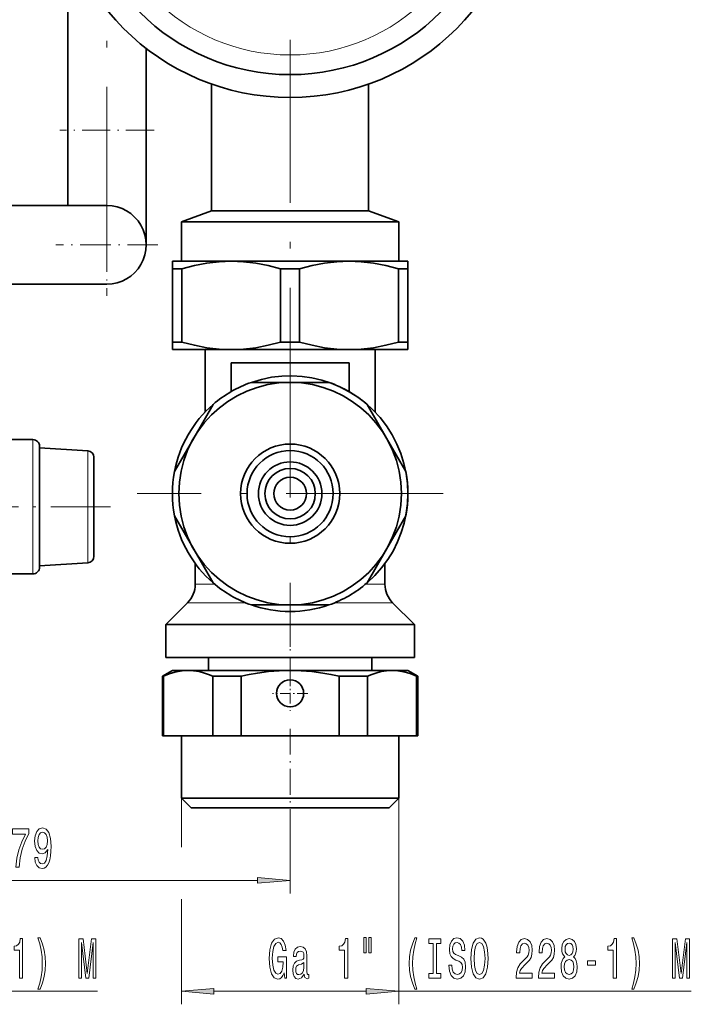
# Model space of a CAD drawing. Extents: x 0 to 420, y 0 to 297.
# Drawn here: x 266 to 318, y 39 to 114 of the extents above; entities that cross this region are included whole.
import ezdxf

# ---------------------------------------------------------------- set-up
doc = ezdxf.new("R2010")
doc.units = 0
doc.linetypes.add('DASHDOT', pattern=[18.5, 12, -3, 0.5, -3])

msp = doc.modelspace()

# ---------------------------------------------------------------- linework, layer by layer
at = {"color": 7, "linetype": 'DASHDOT', "lineweight": 13}
for p, q in [((272.880096, 96.742279), (272.880096, 200.84227)), ((286.880096, 149.317276), (286.880096, 102.517273)), ((286.880096, 81.386757), (286.880096, 111.452164)), ((286.880096, 89.367279), (286.880096, 65.967278)), ((298.580109, 77.667274), (275.180084, 77.667274))]:
    msp.add_line(p, q, dxfattribs=at)
at = {"color": 7, "lineweight": 35}
for p, q in [((269.880096, 105.417282), (269.880096, 120.001129)), ((275.880096, 105.417282), (275.880096, 111.669434)), ((280.880035, 108.946701), (280.880096, 99.25441)), ((292.880096, 108.946701), (292.880096, 99.25441)), ((269.880096, 99.667282), (269.880096, 105.417282)), ((275.880096, 96.667282), (275.880096, 105.417282)), ((264.130096, 99.667282), (272.880096, 99.667282)), ((280.880096, 99.25441), (278.580109, 98.417282)), ((286.880096, 99.25441), (280.880096, 99.25441)), ((292.880096, 99.25441), (286.880096, 99.25441)), ((292.880096, 99.25441), (295.180084, 98.417282)), ((278.580109, 98.417282), (286.880096, 98.417282)), ((278.580109, 98.417282), (278.580109, 95.417282)), ((295.180084, 98.417282), (286.880096, 98.417282)), ((295.180084, 98.417282), (295.180084, 95.417282)), ((277.880096, 95.417282), (277.880096, 94.83992)), ((277.880096, 95.417282), (282.380096, 95.417282)), ((277.880096, 94.83992), (278.605194, 94.83992)), ((277.880096, 94.83992), (277.880096, 89.244629)), ((278.605194, 89.244629), (278.605194, 94.83992)), ((282.380096, 95.417282), (291.380096, 95.417282)), ((286.154999, 94.83992), (286.154999, 89.244629)), ((287.605194, 94.83992), (286.154999, 94.83992)), ((287.605194, 89.244629), (287.605194, 94.83992)), ((291.380096, 95.417282), (295.880096, 95.417282)), ((295.154999, 94.83992), (295.154999, 89.244629)), ((295.880096, 94.83992), (295.154999, 94.83992)), ((295.880096, 94.83992), (295.880096, 95.417282)), ((295.880096, 89.244629), (295.880096, 94.83992)), ((264.130096, 93.667282), (272.880096, 93.667282)), ((278.605194, 89.244629), (277.880096, 89.244629)), ((277.880096, 89.244629), (277.880096, 88.667274)), ((287.605194, 89.244629), (286.154999, 89.244629)), ((295.880096, 89.244629), (295.154999, 89.244629)), ((295.880096, 88.667274), (295.880096, 89.244629)), ((282.380096, 88.667274), (277.880096, 88.667274)), ((280.380096, 83.892227), (280.380096, 88.667274)), ((291.380096, 88.667274), (282.380096, 88.667274)), ((295.880096, 88.667274), (291.380096, 88.667274)), ((293.380066, 83.892204), (293.380096, 88.667274)), ((282.380096, 87.667274), (282.379974, 85.461433)), ((282.380096, 87.667274), (286.880096, 87.667274)), ((286.880096, 87.667274), (291.380096, 87.667274)), ((291.380096, 87.667274), (291.380096, 85.461487)), ((286.880096, 86.167274), (283.922058, 86.167274)), ((289.838135, 86.167274), (286.880096, 86.167274)), ((280.997894, 84.479012), (279.51889, 81.917274)), ((294.241302, 81.917274), (292.762299, 84.479012)), ((267.230103, 81.792274), (259.230103, 81.792274)), ((267.730103, 79.810059), (267.730103, 81.292274)), ((279.51889, 81.917274), (278.039856, 79.355537)), ((295.720337, 79.355537), (294.241302, 81.917274)), ((271.410156, 80.945587), (267.730103, 81.167274)), ((267.730103, 72.042274), (267.730103, 79.810059)), ((271.880096, 79.235329), (271.880096, 80.446487)), ((271.880096, 72.888062), (271.880096, 79.235329)), ((278.039856, 75.979012), (279.51889, 73.417274)), ((294.241302, 73.417274), (295.720337, 75.979012)), ((279.51889, 73.417274), (280.997894, 70.855537)), ((292.762299, 70.855537), (294.241302, 73.417274)), ((271.410156, 72.388969), (267.730103, 72.167274)), ((279.630096, 72.334572), (279.630096, 70.745705)), ((294.130096, 70.745705), (294.130096, 72.334595)), ((267.230103, 71.542274), (265.395996, 71.542274)), ((279.044312, 69.33149), (277.380096, 67.667274)), ((296.380096, 67.667274), (294.715881, 69.33149)), ((283.922058, 69.167274), (286.880096, 69.167274)), ((286.880096, 69.167274), (289.838135, 69.167274)), ((277.380096, 65.167274), (277.380096, 67.667274)), ((277.380096, 67.667274), (296.380096, 67.667274)), ((296.380096, 67.667274), (296.380096, 65.167274)), ((296.380096, 65.167274), (277.380096, 65.167274)), ((280.630096, 64.167274), (280.630096, 65.167274)), ((293.130096, 65.167274), (293.130096, 64.167274)), ((277.880096, 64.167274), (277.130096, 63.734261)), ((277.880096, 64.167274), (279.085876, 64.167274)), ((279.085876, 64.167274), (286.880096, 64.167274)), ((286.880096, 64.167274), (294.674316, 64.167274)), ((294.674316, 64.167274), (295.880096, 64.167274)), ((295.880096, 64.167274), (296.630096, 63.734261)), ((277.210876, 63.734261), (277.130096, 63.734261)), ((277.130096, 63.734261), (277.130096, 59.167274)), ((277.210876, 63.734261), (277.210876, 59.167274)), ((283.130096, 63.734261), (280.960876, 63.734261)), ((280.960876, 59.167274), (280.960876, 63.734261)), ((283.130096, 63.734261), (283.130096, 59.167274)), ((290.630096, 59.167274), (290.630096, 63.734261)), ((292.799316, 63.734261), (290.630096, 63.734261)), ((292.799316, 63.734261), (292.799316, 59.167274)), ((296.630096, 63.734261), (296.549316, 63.734261)), ((296.549316, 59.167274), (296.549316, 63.734261)), ((296.630096, 63.734261), (296.630096, 59.167274)), ((277.210876, 59.167274), (277.130096, 59.167274)), ((277.210876, 59.167274), (280.960876, 59.167274)), ((278.567841, 59.167274), (278.567841, 54.417274)), ((283.130096, 59.167274), (280.960876, 59.167274)), ((283.130096, 59.167274), (290.630096, 59.167274)), ((292.799316, 59.167274), (290.630096, 59.167274)), ((292.799316, 59.167274), (296.549316, 59.167274)), ((295.192352, 59.167274), (295.192352, 54.417274)), ((296.630096, 59.167274), (296.549316, 59.167274)), ((286.880096, 54.417274), (278.567841, 54.417274)), ((279.317841, 53.667274), (278.567841, 54.417274)), ((295.192352, 54.417274), (286.880096, 54.417274)), ((294.442352, 53.667274), (295.192352, 54.417274)), ((279.317841, 53.667274), (286.880096, 53.667274)), ((286.880096, 53.667274), (294.442352, 53.667274))]:
    msp.add_line(p, q, dxfattribs=at)
at = {"color": 7, "linetype": 'DASHDOT', "lineweight": 13, "ltscale": 0.180008}
msp.add_line((276.480133, 105.417282), (269.279816, 105.417282), dxfattribs=at)
at = {"color": 7, "linetype": 'DASHDOT', "lineweight": 13, "ltscale": 0.195}
for p, q in [((272.880096, 100.567276), (272.880096, 92.767273)), ((276.78009, 96.667282), (268.980103, 96.667282))]:
    msp.add_line(p, q, dxfattribs=at)
at = {"color": 7, "lineweight": 13}
for p, q in [((267.230103, 81.792274), (267.230103, 80.149826)), ((271.410156, 80.945587), (271.410156, 79.574478)), ((267.230103, 80.149826), (267.230103, 72.907288)), ((271.410156, 79.574478), (271.410156, 73.528473)), ((271.410156, 73.528473), (271.410156, 72.388969)), ((267.230103, 72.907288), (267.230103, 71.542274)), ((279.630096, 70.745705), (281.127533, 70.745705)), ((292.63266, 70.745705), (294.130096, 70.745705)), ((279.044312, 69.33149), (283.486755, 69.33149)), ((290.273438, 69.33149), (294.715881, 69.33149)), ((278.567841, 54.417274), (278.567841, 50.665276)), ((295.192352, 54.417274), (295.192352, 38.672363)), ((286.880096, 53.117279), (286.880096, 47.132248)), ((249.87059, 48.132248), (284.389618, 48.132248)), ((278.567841, 46.697037), (278.567841, 38.672363)), ((256.480835, 39.672363), (272.161835, 39.672363)), ((281.058319, 39.672363), (292.701874, 39.672363)), ((295.192352, 39.672363), (317.540405, 39.672363))]:
    msp.add_line(p, q, dxfattribs=at)
at = {"color": 7, "linetype": 'DASHDOT', "lineweight": 13, "ltscale": 0.379507}
msp.add_line((273.145111, 76.667274), (257.964844, 76.667274), dxfattribs=at)
at = {"color": 7, "linetype": 'DASHDOT', "lineweight": 13, "ltscale": 0.16797}
msp.add_line((286.880096, 63.172585), (286.880096, 69.891388), dxfattribs=at)
at = {"color": 7, "linetype": 'DASHDOT', "lineweight": 13, "ltscale": 0.067178}
msp.add_line((286.880096, 63.760826), (286.880096, 61.073723), dxfattribs=at)
at = {"color": 7, "linetype": 'DASHDOT', "lineweight": 13, "ltscale": 0.067177}
msp.add_line((288.223633, 62.417274), (285.53656, 62.417274), dxfattribs=at)
at = {"color": 7, "linetype": 'DASHDOT', "lineweight": 13, "ltscale": 0.165}
msp.add_line((286.880096, 59.717278), (286.880096, 53.117279), dxfattribs=at)
at = {"color": 7, "lineweight": 35}
for points in [[(278.605194, 94.83992), (279.565613, 95.088882), (280.510406, 95.269867), (281.446014, 95.380096), (282.380096, 95.417282)], [(282.380096, 95.417282), (283.314178, 95.380096), (284.249786, 95.269867), (285.19458, 95.088882), (286.154999, 94.83992)], [(287.605194, 94.83992), (288.565613, 95.088882), (289.510406, 95.269867), (290.446014, 95.380096), (291.380096, 95.417282)], [(291.380096, 95.417282), (292.314178, 95.380096), (293.249786, 95.269867), (294.19458, 95.088882), (295.154999, 94.83992)], [(282.380096, 88.667274), (281.446014, 88.704453), (280.510406, 88.814674), (279.565613, 88.995667), (278.605194, 89.244629)], [(286.154999, 89.244629), (285.19458, 88.995667), (284.249786, 88.814674), (283.314178, 88.704453), (282.380096, 88.667274)], [(291.380096, 88.667274), (290.446014, 88.704453), (289.510406, 88.814674), (288.565613, 88.995667), (287.605194, 89.244629)], [(295.154999, 89.244629), (294.19458, 88.995667), (293.249786, 88.814674), (292.314178, 88.704453), (291.380096, 88.667274)], [(277.210876, 63.734261), (277.710938, 63.930138), (278.183411, 64.063812), (278.638672, 64.141678), (279.085876, 64.167274)], [(279.085876, 64.167274), (279.502747, 64.145027), (279.917847, 64.079216), (280.333191, 63.971359), (280.646057, 63.863831), (280.960876, 63.734261)], [(283.130096, 63.734261), (283.759705, 63.863831), (284.385437, 63.971359), (285.216156, 64.079216), (286.046326, 64.145027), (286.880096, 64.167274)], [(286.880096, 64.167274), (287.713867, 64.145027), (288.544037, 64.079216), (289.374756, 63.971359), (290.000488, 63.863831), (290.630096, 63.734261)], [(292.799316, 63.734261), (293.114136, 63.863831), (293.427002, 63.971359), (293.842346, 64.079216), (294.257446, 64.145027), (294.674316, 64.167274)], [(294.674316, 64.167274), (295.121521, 64.141678), (295.576782, 64.063812), (296.049255, 63.930138), (296.549316, 63.734261)]]:
    msp.add_lwpolyline(points, dxfattribs=at)
at = {"color": 7, "lineweight": 13}
for points in [[(265.913879, 49.132248), (266.175842, 49.132248), (266.261444, 49.845505), (266.411865, 50.511208), (266.624542, 51.129364), (266.902069, 51.708618), (266.902069, 52.067406), (265.667511, 52.067406), (265.667511, 51.674034), (266.653076, 51.674034), (266.367798, 51.090462), (266.152496, 50.480949), (266.002075, 49.832535)], [(267.363312, 49.875763), (267.402222, 49.534264), (267.513733, 49.270576), (267.690125, 49.106308), (267.923523, 49.045792), (268.076569, 49.07605), (268.21402, 49.153862), (268.33075, 49.287865), (268.429291, 49.478065), (268.507111, 49.71582), (268.564178, 50.009773), (268.5979, 50.346947), (268.61087, 50.735992), (268.566772, 51.345505), (268.439667, 51.790749), (268.237366, 52.058762), (267.959839, 52.153862), (267.705688, 52.07605), (267.513733, 51.868561), (267.389252, 51.548676), (267.347748, 51.14666), (267.389252, 50.731674), (267.511139, 50.416107), (267.692719, 50.217262), (267.923523, 50.15242), (268.167328, 50.23455), (268.351501, 50.485275), (268.309998, 50.005447), (268.22699, 49.663948), (268.099915, 49.460777), (267.926117, 49.395935), (267.79126, 49.426193), (267.692719, 49.521294), (267.627869, 49.672592), (267.601929, 49.875763)], [(267.599335, 51.150978), (267.625275, 51.418991), (267.697906, 51.630806), (267.812012, 51.764816), (267.959839, 51.812363), (268.112885, 51.764816), (268.229584, 51.630806), (268.302216, 51.423317), (268.33075, 51.155304), (268.302216, 50.882965), (268.229584, 50.679802), (268.110291, 50.554436), (267.952057, 50.511208), (267.809418, 50.554436), (267.697906, 50.679802), (267.625275, 50.878647)], [(284.389618, 47.91436), (286.880096, 48.132248), (284.389618, 48.350136)], [(266.200256, 40.672363), (266.436279, 40.672363), (266.436279, 43.693977), (266.259888, 43.693977), (266.213226, 43.43029), (266.119843, 43.253052), (265.977203, 43.149307), (265.78006, 43.114723), (265.78006, 42.807808), (266.200256, 42.807808)], [(267.771576, 39.838066), (267.958313, 40.313576), (268.090576, 40.784752), (268.168396, 41.273232), (268.194336, 41.791962), (268.168396, 42.306366), (268.090576, 42.799164), (267.958313, 43.270348), (267.771576, 43.74585), (267.608154, 43.74585), (267.753418, 43.287636), (267.857147, 42.80349), (267.919403, 42.302048), (267.942749, 41.791962), (267.919403, 41.281876), (267.857147, 40.776108), (267.750824, 40.29628), (267.608154, 39.838066)], [(270.732666, 40.672363), (270.932404, 40.672363), (270.932404, 43.395706), (271.269562, 40.672363), (271.492615, 40.672363), (271.827209, 43.395706), (271.827209, 40.672363), (272.02951, 40.672363), (272.02951, 43.672363), (271.713074, 43.672363), (271.381104, 41.026833), (271.051697, 43.672363), (270.732666, 43.672363)], [(286.429474, 41.074379), (286.473572, 40.672363), (286.603241, 40.672363), (286.603241, 42.293404), (285.947052, 42.293404), (285.947052, 41.925964), (286.351654, 41.925964), (286.351654, 41.900032), (286.320526, 41.502335), (286.237549, 41.208389), (286.110443, 41.022507), (285.95224, 40.96199), (285.775848, 41.039795), (285.638397, 41.273232), (285.550201, 41.657951), (285.519104, 42.185333), (285.547607, 42.708389), (285.635803, 43.093109), (285.775848, 43.326546), (285.96521, 43.408676), (286.094879, 43.365448), (286.201233, 43.244408), (286.279022, 43.041237), (286.32312, 42.768906), (286.579895, 42.768906), (286.512451, 43.183891), (286.385376, 43.495132), (286.206421, 43.685333), (285.980774, 43.754494), (285.685089, 43.646423), (285.462036, 43.330864), (285.319366, 42.833748), (285.270111, 42.172363), (285.319366, 41.50666), (285.462036, 41.009537), (285.672119, 40.693977), (285.936676, 40.590233), (286.084503, 40.624809), (286.216797, 40.711266), (286.330902, 40.862564)], [(291.042328, 40.672363), (291.278351, 40.672363), (291.278351, 43.693977), (291.10199, 43.693977), (291.055298, 43.43029), (290.961914, 43.253052), (290.819275, 43.149307), (290.622162, 43.114723), (290.622162, 42.807808), (291.042328, 42.807808)], [(292.525482, 43.780434), (292.525482, 42.604637), (292.701843, 42.604637), (292.701843, 43.780434)], [(292.90155, 43.780434), (292.90155, 42.604637), (293.075348, 42.604637), (293.075348, 43.780434)], [(296.412537, 39.838066), (296.575928, 39.838066), (296.428101, 40.29628), (296.324341, 40.776108), (296.259521, 41.281876), (296.23877, 41.791962), (296.259521, 42.302048), (296.324341, 42.80349), (296.428101, 43.287636), (296.575928, 43.74585), (296.412537, 43.74585), (296.223206, 43.270348), (296.090912, 42.799164), (296.013123, 42.306366), (295.989777, 41.791962), (296.013123, 41.273232), (296.090912, 40.784752), (296.223206, 40.313576)], [(297.815277, 41.035477), (297.483307, 41.035477), (297.483307, 40.672363), (298.385895, 40.672363), (298.385895, 41.035477), (298.053894, 41.035477), (298.053894, 43.30925), (298.385895, 43.30925), (298.385895, 43.672363), (297.483307, 43.672363), (297.483307, 43.30925), (297.815277, 43.30925)], [(299.236176, 41.662277), (299.000153, 41.662277), (299.052032, 41.204063), (299.181732, 40.86689), (299.381439, 40.663719), (299.651184, 40.590233), (299.918335, 40.659393), (300.118042, 40.849594), (300.245117, 41.147865), (300.291809, 41.541237), (300.252899, 41.895706), (300.143982, 42.124809), (299.96759, 42.276108), (299.731567, 42.388504), (299.529266, 42.470634), (299.397003, 42.565735), (299.321777, 42.704063), (299.298431, 42.920204), (299.321777, 43.114723), (299.389221, 43.261703), (299.49295, 43.361122), (299.63562, 43.395706), (299.780853, 43.352478), (299.894989, 43.235764), (299.970184, 43.041237), (300.0065, 42.77755), (300.242523, 42.77755), (300.242523, 42.786194), (300.201019, 43.192535), (300.079132, 43.495132), (299.887207, 43.685333), (299.627838, 43.750175), (299.394409, 43.685333), (299.21286, 43.503777), (299.09613, 43.222794), (299.054626, 42.85968), (299.088348, 42.535477), (299.18692, 42.315018), (299.342529, 42.168037), (299.555206, 42.055649), (299.765289, 41.956223), (299.923523, 41.861122), (300.01947, 41.722794), (300.053192, 41.498009), (300.022064, 41.268906), (299.94165, 41.095993), (299.819763, 40.987923), (299.66156, 40.953346), (299.485168, 41.000893), (299.350311, 41.139221), (299.264709, 41.364006)], [(300.690826, 42.172363), (300.737488, 41.498009), (300.872375, 41.000893), (301.082458, 40.693977), (301.357391, 40.590233), (301.62973, 40.693977), (301.842407, 41.000893), (301.97467, 41.498009), (302.023956, 42.172363), (301.97467, 42.842392), (301.917603, 43.114723), (301.842407, 43.339508), (301.62973, 43.646423), (301.500031, 43.724236), (301.357391, 43.754494), (301.079865, 43.646423), (300.869781, 43.343834), (300.737488, 42.846718)], [(304.147308, 40.672363), (305.384491, 40.672363), (305.384491, 41.044121), (304.406677, 41.044121), (304.461151, 41.247292), (304.554535, 41.415878), (304.842407, 41.722794), (304.995453, 41.852478), (305.166626, 42.038361), (305.288544, 42.254494), (305.358551, 42.509537), (305.384491, 42.799164), (305.340393, 43.162277), (305.218506, 43.447578), (305.031769, 43.629135), (304.790558, 43.693977), (304.541565, 43.620491), (304.352234, 43.41732), (304.230316, 43.093109), (304.188812, 42.665161), (304.188812, 42.604637), (304.424835, 42.604637), (304.424835, 42.639221), (304.448181, 42.933167), (304.518219, 43.149307), (304.62973, 43.287636), (304.777588, 43.33519), (304.928009, 43.291962), (305.039551, 43.183891), (305.112152, 43.015305), (305.138092, 42.80349), (305.119934, 42.604637), (305.070648, 42.43605), (304.987671, 42.289078), (304.873535, 42.159393), (304.72052, 42.021065), (304.466339, 41.753052), (304.287384, 41.467751), (304.18103, 41.121933), (304.147308, 40.685333)], [(305.858704, 40.672363), (307.095886, 40.672363), (307.095886, 41.044121), (306.118073, 41.044121), (306.172546, 41.247292), (306.26593, 41.415878), (306.553802, 41.722794), (306.706848, 41.852478), (306.878021, 42.038361), (306.999939, 42.254494), (307.069946, 42.509537), (307.095886, 42.799164), (307.051788, 43.162277), (306.929901, 43.447578), (306.743164, 43.629135), (306.501953, 43.693977), (306.25296, 43.620491), (306.063629, 43.41732), (305.941711, 43.093109), (305.900208, 42.665161), (305.900208, 42.604637), (306.13623, 42.604637), (306.13623, 42.639221), (306.159576, 42.933167), (306.229614, 43.149307), (306.341125, 43.287636), (306.488983, 43.33519), (306.639404, 43.291962), (306.750946, 43.183891), (306.823547, 43.015305), (306.849487, 42.80349), (306.831329, 42.604637), (306.782043, 42.43605), (306.699066, 42.289078), (306.58493, 42.159393), (306.431915, 42.021065), (306.177734, 41.753052), (305.998779, 41.467751), (305.892426, 41.121933), (305.858704, 40.685333)], [(307.881348, 42.289078), (307.749084, 42.168037), (307.658295, 41.999451), (307.601227, 41.787636), (307.583069, 41.532593), (307.624573, 41.147865), (307.743896, 40.849594), (307.938416, 40.659393), (308.202972, 40.585907), (308.464935, 40.659393), (308.659454, 40.849594), (308.778748, 41.147865), (308.822845, 41.532593), (308.802094, 41.787636), (308.74762, 41.999451), (308.654266, 42.168037), (308.524567, 42.289078), (308.628326, 42.392822), (308.700958, 42.535477), (308.745026, 42.708389), (308.76059, 42.920204), (308.719116, 43.227119), (308.610168, 43.473518), (308.433807, 43.633461), (308.202972, 43.693977), (307.969543, 43.633461), (307.793152, 43.473518), (307.681641, 43.227119), (307.642731, 42.920204), (307.655701, 42.708389), (307.699799, 42.535477)], [(311.579071, 40.672363), (311.815094, 40.672363), (311.815094, 43.693977), (311.638733, 43.693977), (311.592041, 43.43029), (311.498657, 43.253052), (311.356018, 43.149307), (311.158905, 43.114723), (311.158905, 42.807808), (311.579071, 42.807808)], [(313.150391, 39.838066), (313.337158, 40.313576), (313.469421, 40.784752), (313.547241, 41.273232), (313.573181, 41.791962), (313.547241, 42.306366), (313.469421, 42.799164), (313.337158, 43.270348), (313.150391, 43.74585), (312.987, 43.74585), (313.132263, 43.287636), (313.235992, 42.80349), (313.298248, 42.302048), (313.321594, 41.791962), (313.298248, 41.281876), (313.235992, 40.776108), (313.129669, 40.29628), (312.987, 39.838066)], [(316.111511, 40.672363), (316.311249, 40.672363), (316.311249, 43.395706), (316.648407, 40.672363), (316.87146, 40.672363), (317.206055, 43.395706), (317.206055, 40.672363), (317.408356, 40.672363), (317.408356, 43.672363), (317.091919, 43.672363), (316.759949, 41.026833), (316.430542, 43.672363), (316.111511, 43.672363)], [(287.956696, 40.97496), (287.956696, 40.96199), (287.969666, 40.815018), (288.008575, 40.711266), (288.171997, 40.629135), (288.299072, 40.663719), (288.299072, 40.957664), (288.244598, 40.944695), (288.171997, 41.000893), (288.159027, 41.173805), (288.159027, 42.375534), (288.127899, 42.682449), (288.037109, 42.89859), (287.878906, 43.028275), (287.655853, 43.075821), (287.437988, 43.023949), (287.277161, 42.876976), (287.176025, 42.647865), (287.142303, 42.345276), (287.142303, 42.319336), (287.347198, 42.319336), (287.365356, 42.500893), (287.422424, 42.630577), (287.515778, 42.708389), (287.648071, 42.738647), (287.775146, 42.717033), (287.865936, 42.652191), (287.92041, 42.539795), (287.938568, 42.384178), (287.928192, 42.202621), (287.886688, 42.111847), (287.782928, 42.068619), (287.588409, 42.034035), (287.365356, 41.956223), (287.207153, 41.817894), (287.11377, 41.601761), (287.085236, 41.281876), (287.111176, 40.996574), (287.191589, 40.784752), (287.321259, 40.650749), (287.500214, 40.603203), (287.741425, 40.693977)], [(300.939789, 42.172363), (300.968323, 42.695419), (301.053925, 43.080147), (301.186188, 43.313576), (301.357391, 43.395706), (301.52597, 43.313576), (301.658234, 43.075821), (301.743835, 42.691093), (301.774963, 42.172363), (301.743835, 41.649307), (301.658234, 41.26458), (301.52597, 41.031151), (301.357391, 40.953346), (301.186188, 41.031151), (301.053925, 41.26458), (300.968323, 41.644989)], [(307.88913, 42.88562), (307.909882, 43.075821), (307.972137, 43.222794), (308.070679, 43.313576), (308.202972, 43.34816), (308.332642, 43.313576), (308.431213, 43.222794), (308.493439, 43.075821), (308.516785, 42.88562), (308.493439, 42.691093), (308.431213, 42.539795), (308.332642, 42.440376), (308.202972, 42.410118), (308.070679, 42.444695), (307.972137, 42.539795), (307.909882, 42.691093)], [(287.930786, 41.485046), (287.899658, 41.260262), (287.81665, 41.087349), (287.692169, 40.97496), (287.539124, 40.93605), (287.440582, 40.957664), (287.370544, 41.026833), (287.326447, 41.147865), (287.313477, 41.316452), (287.323853, 41.467751), (287.365356, 41.575821), (287.531342, 41.696861), (287.741425, 41.748734), (287.930786, 41.852478)], [(307.832062, 41.541237), (307.855408, 41.770348), (307.930634, 41.94326), (308.047333, 42.055649), (308.202972, 42.094551), (308.355988, 42.055649), (308.472717, 41.94326), (308.547913, 41.770348), (308.573853, 41.541237), (308.547913, 41.294838), (308.472717, 41.108963), (308.355988, 40.987923), (308.202972, 40.94902), (308.047333, 40.987923), (307.930634, 41.108963), (307.855408, 41.294838)], [(309.600525, 41.662277), (310.22818, 41.662277), (310.22818, 42.003777), (309.600525, 42.003777)], [(281.058319, 39.890251), (278.567841, 39.672363), (281.058319, 39.454475)], [(292.701874, 39.454475), (295.192352, 39.672363), (292.701874, 39.890251)]]:
    msp.add_lwpolyline(points, close=True, dxfattribs=at)
at = {"color": 7, "lineweight": 35}
for centre, radius in [((286.880096, 125.917282), 18), ((286.880096, 125.917282), 16.25), ((286.880096, 77.667274), 8.5), ((286.880096, 77.667274), 3.78925), ((286.880096, 77.667274), 3.28925), ((286.880096, 77.667274), 2.425), ((286.880096, 77.667274), 1.925), ((286.880096, 77.667274), 1.25), ((286.880096, 62.417274), 1.0335)]:
    msp.add_circle(centre, radius, dxfattribs=at)
at = {"color": 7, "lineweight": 13}
msp.add_circle((286.880096, 125.917282), 14.75, dxfattribs=at)
at = {"color": 7, "lineweight": 35}
for centre, radius, start, end in [((272.880096, 96.667282), 3, 269.999997, 90.000003), ((286.880096, 77.667274), 9, 310.811908, 109.188169), ((286.880096, 77.667274), 9, 109.188135, 130.811865), ((286.880096, 77.667274), 9, 49.188137, 70.811863), ((286.880096, 77.667274), 9, 130.81192, 169.188116), ((267.230103, 81.292274), 0.5, 359.999998, 90.000003), ((271.380096, 80.446487), 0.5, 359.999999, 86.552615), ((286.880096, 77.667274), 9, 169.18813, 190.81187), ((286.880096, 77.667274), 9, 349.188137, 10.811863), ((286.880096, 77.667274), 9, 190.811898, 229.188039), ((271.380096, 72.888062), 0.5, 273.447385, 0.00001), ((267.230103, 72.042274), 0.5, 269.999997, 0.000012), ((277.630096, 70.745705), 2, 314.999999, 0), ((286.880096, 77.667274), 9, 229.188135, 250.811865), ((286.880096, 77.667274), 9, 289.188137, 310.811863), ((296.130096, 70.745705), 2, 180.000005, 225), ((286.880096, 77.667274), 9, 250.811906, 289.188123)]:
    msp.add_arc(centre, radius, start, end, dxfattribs=at)
at = {"color": 7, "lineweight": 13}
for points in [[(284.389618, 47.91436), (286.880096, 48.132248), (284.389618, 47.91436), (284.389618, 48.350136)], [(281.058319, 39.890251), (278.567841, 39.672363), (281.058319, 39.890251), (281.058319, 39.454475)], [(292.701874, 39.454475), (295.192352, 39.672363), (292.701874, 39.454475), (292.701874, 39.890251)]]:
    msp.add_solid(points, dxfattribs=at)

doc.saveas('drawing.dxf')
